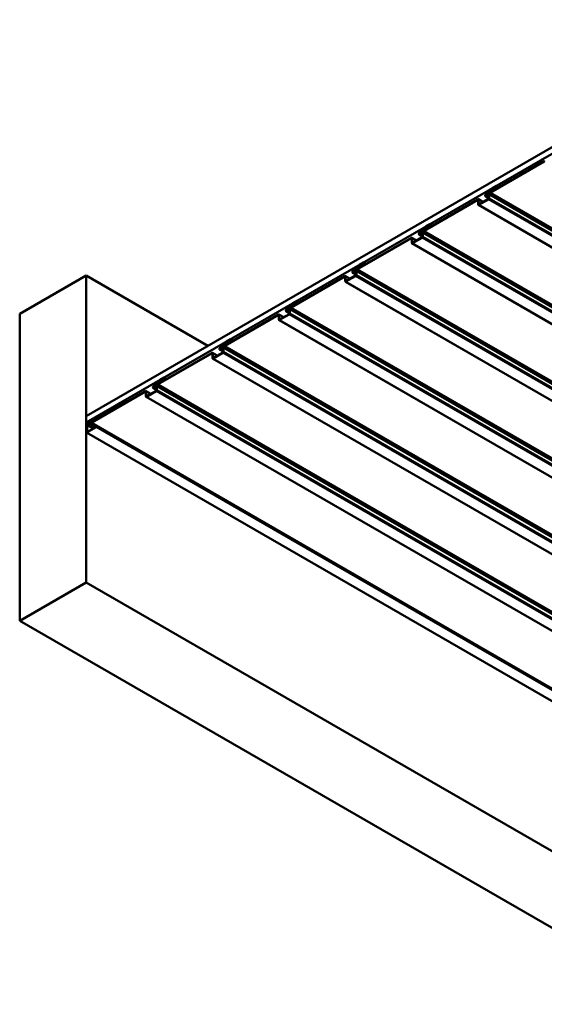
# Model space of a CAD drawing. Units: inches. Extents: x 1 to 50, y -2 to 116.
# Drawn here: x 22 to 26, y 50 to 59 of the extents above; entities that cross this region are included whole.
import ezdxf

# ---------------------------------------------------------------- set-up
doc = ezdxf.new("R2010")
doc.units = ezdxf.units.IN
doc.header["$LTSCALE"] = 2
doc.header["$MEASUREMENT"] = 0
doc.layers.add('Visible (ANSI)', color=7, linetype='Continuous', lineweight=50)
doc.layers.add('Visible Narrow (ANSI)', color=7, linetype='Continuous', lineweight=35)

msp = doc.modelspace()

# ---------------------------------------------------------------- linework, layer by layer
at = {"layer": 'Visible (ANSI)'}
for p, q in [((22.45525, 55.17681), (28.30066, 58.55166)), ((28.30066, 58.49722), (22.45525, 55.12237)), ((26.354, 57.34844), (25.89627, 57.08417)), ((26.354, 57.34496), (25.89627, 57.08069)), ((25.90795, 57.11266), (25.89302, 57.0868)), ((25.91009, 57.11143), (25.89516, 57.08557)), ((25.94633, 57.13686), (25.91222, 57.11717)), ((25.94633, 57.13338), (25.91222, 57.11368)), ((25.96693, 57.12497), (25.94633, 57.13686)), ((25.94633, 57.13338), (25.94633, 57.13686)), ((25.94633, 57.13338), (25.96391, 57.12322)), ((25.78831, 57.02184), (25.33058, 56.75757)), ((25.78831, 57.01836), (25.33058, 56.75409)), ((25.79133, 56.97805), (25.79133, 57.01662)), ((25.83326, 56.99878), (25.79258, 57.02227)), ((25.79435, 56.97979), (25.79435, 57.01836)), ((25.87958, 57.02552), (25.79736, 56.97805)), ((25.87958, 57.02203), (25.79736, 56.97457)), ((25.88259, 57.03288), (25.85326, 57.04981)), ((25.89089, 57.08455), (25.85793, 57.06552)), ((25.89089, 57.08107), (25.85793, 57.06203)), ((25.85793, 57.05376), (25.87958, 57.06626)), ((25.85793, 57.05028), (25.87958, 57.06278)), ((25.87496, 57.07187), (25.85827, 57.06223)), ((25.87496, 57.06838), (25.85827, 57.05875)), ((25.85827, 57.05875), (25.85827, 57.06223)), ((25.85827, 57.05875), (25.86242, 57.05635)), ((25.87881, 57.06711), (25.87994, 57.06646)), ((25.88255, 57.07037), (25.87922, 57.07229)), ((25.88259, 57.06103), (25.88259, 57.03074)), ((25.88384, 57.06668), (31.5407, 53.8007)), ((25.88561, 57.06278), (25.88561, 57.03248)), ((25.7931, 56.97414), (31.44995, 53.70816)), ((25.3252, 56.75795), (25.29224, 56.73892)), ((25.34227, 56.78607), (25.32734, 56.7602)), ((25.3444, 56.78483), (25.32947, 56.75897)), ((25.38064, 56.81026), (25.34654, 56.79057)), ((25.38064, 56.80678), (25.34654, 56.78709)), ((25.40124, 56.79837), (25.38064, 56.81026)), ((25.38064, 56.80678), (25.38064, 56.81026)), ((25.38064, 56.80678), (25.39823, 56.79663)), ((25.22263, 56.69524), (24.76489, 56.43097)), ((25.22263, 56.69176), (24.76489, 56.42749)), ((25.22564, 56.65145), (25.22564, 56.69002)), ((25.26758, 56.67218), (25.22689, 56.69567)), ((25.22866, 56.65319), (25.22866, 56.69176)), ((25.31389, 56.69892), (25.23168, 56.65145)), ((25.31389, 56.69543), (25.23168, 56.64797)), ((25.31691, 56.70628), (25.28757, 56.72322)), ((25.3252, 56.75447), (25.29224, 56.73544)), ((25.29224, 56.72716), (25.31389, 56.73966)), ((25.29224, 56.72368), (25.31389, 56.73618)), ((25.30927, 56.74527), (25.29258, 56.73563)), ((25.30927, 56.74178), (25.29258, 56.73215)), ((25.29258, 56.73215), (25.29258, 56.73563)), ((25.29258, 56.73215), (25.29673, 56.72975)), ((25.31312, 56.74051), (25.31426, 56.73986)), ((25.31686, 56.74377), (25.31354, 56.74569)), ((25.31691, 56.73444), (25.31691, 56.70414)), ((25.31816, 56.74008), (30.97501, 53.4741)), ((25.31992, 56.73618), (25.31992, 56.70589)), ((25.22741, 56.64755), (30.88427, 53.38156)), ((24.75952, 56.43135), (24.72656, 56.41232)), ((24.75952, 56.42787), (24.72656, 56.40884)), ((24.77658, 56.45947), (24.76165, 56.4336)), ((24.77872, 56.45824), (24.76378, 56.43237)), ((24.81496, 56.48366), (24.78085, 56.46397)), ((24.81496, 56.48018), (24.78085, 56.46049)), ((24.83556, 56.47177), (24.81496, 56.48366)), ((24.81496, 56.48018), (24.81496, 56.48366)), ((24.81496, 56.48018), (24.83254, 56.47003)), ((21.88862, 56.04719), (22.4543, 56.37379)), ((23.49139, 55.77502), (22.4543, 56.37379)), ((22.4543, 56.37379), (22.4543, 53.761)), ((24.65694, 56.36865), (24.19921, 56.10437)), ((24.65694, 56.36516), (24.19921, 56.10089)), ((24.65996, 56.32485), (24.65996, 56.36342)), ((24.70189, 56.34558), (24.66121, 56.36907)), ((24.66298, 56.3266), (24.66298, 56.36516)), ((24.74821, 56.37232), (24.66599, 56.32485)), ((24.74821, 56.36884), (24.66599, 56.32137)), ((24.75122, 56.37968), (24.72189, 56.39662)), ((24.72656, 56.40056), (24.74821, 56.41306)), ((24.72656, 56.39708), (24.74821, 56.40958)), ((24.74358, 56.41867), (24.7269, 56.40903)), ((24.74358, 56.41518), (24.7269, 56.40555)), ((24.7269, 56.40555), (24.7269, 56.40903)), ((24.7269, 56.40555), (24.73105, 56.40316)), ((24.74744, 56.41391), (24.74857, 56.41326)), ((24.75117, 56.41717), (24.74785, 56.41909)), ((24.75122, 56.40784), (24.75122, 56.37754)), ((24.75247, 56.41349), (30.40933, 53.1475)), ((24.75424, 56.40958), (24.75424, 56.37929)), ((24.66173, 56.32095), (30.31858, 53.05496)), ((24.19383, 56.10475), (24.16087, 56.08572)), ((24.19383, 56.10127), (24.16087, 56.08224)), ((24.16087, 56.07396), (24.18252, 56.08646)), ((24.1779, 56.09207), (24.16121, 56.08244)), ((24.1779, 56.08859), (24.16121, 56.07895)), ((24.18175, 56.08731), (24.18288, 56.08666)), ((24.18549, 56.09057), (24.18217, 56.09249)), ((24.18679, 56.08689), (29.84364, 52.8209)), ((24.2109, 56.13287), (24.19597, 56.107)), ((24.21303, 56.13164), (24.1981, 56.10577)), ((24.24927, 56.15706), (24.21517, 56.13737)), ((24.24927, 56.15358), (24.21517, 56.13389)), ((24.26987, 56.14517), (24.24927, 56.15706)), ((24.24927, 56.15358), (24.24927, 56.15706)), ((24.24927, 56.15358), (24.26685, 56.14343)), ((21.88862, 53.4344), (21.88862, 56.04719)), ((24.09126, 56.04205), (23.63352, 55.77777)), ((24.09126, 56.03856), (23.63352, 55.77429)), ((24.09427, 55.99826), (24.09427, 56.03682)), ((24.13621, 56.01898), (24.09552, 56.04247)), ((24.09729, 56), (24.09729, 56.03856)), ((24.18252, 56.04572), (24.10031, 55.99826)), ((24.18252, 56.04224), (24.10031, 55.99477)), ((24.18554, 56.05308), (24.1562, 56.07002)), ((24.16087, 56.07048), (24.18252, 56.08298)), ((24.16121, 56.07895), (24.16121, 56.08244)), ((24.16121, 56.07895), (24.16536, 56.07656)), ((24.18554, 56.08124), (24.18554, 56.05095)), ((24.18855, 56.08298), (24.18855, 56.05269)), ((24.09604, 55.99435), (29.75289, 52.72836)), ((23.62815, 55.77815), (23.59519, 55.75912)), ((23.62815, 55.77467), (23.59519, 55.75564)), ((23.59519, 55.74737), (23.61683, 55.75987)), ((23.59519, 55.74388), (23.61683, 55.75638)), ((23.61221, 55.76547), (23.59553, 55.75584)), ((23.61221, 55.76199), (23.59553, 55.75235)), ((23.59553, 55.75235), (23.59553, 55.75584)), ((23.59553, 55.75235), (23.59968, 55.74996)), ((23.61607, 55.76072), (23.6172, 55.76006)), ((23.6198, 55.76398), (23.61648, 55.76589)), ((23.61985, 55.75464), (23.61985, 55.72435)), ((23.6211, 55.76029), (29.27796, 52.4943)), ((23.62287, 55.75638), (23.62287, 55.72609)), ((23.64521, 55.80627), (23.63028, 55.78041)), ((23.64735, 55.80504), (23.63241, 55.77917)), ((23.68359, 55.83046), (23.64948, 55.81077)), ((23.68359, 55.82698), (23.64948, 55.80729)), ((23.70419, 55.81857), (23.68359, 55.83046)), ((23.68359, 55.82698), (23.68359, 55.83046)), ((23.68359, 55.82698), (23.70117, 55.81683)), ((23.52557, 55.71545), (23.06784, 55.45118)), ((23.52557, 55.71196), (23.06784, 55.44769)), ((23.52859, 55.67166), (23.52859, 55.71022)), ((23.57052, 55.69238), (23.52984, 55.71587)), ((23.53035, 55.66775), (29.18721, 52.40176)), ((23.5316, 55.6734), (23.5316, 55.71196)), ((23.61683, 55.71912), (23.53462, 55.67166)), ((23.61683, 55.71564), (23.53462, 55.66817)), ((23.61985, 55.72648), (23.59052, 55.74342)), ((23.1179, 55.50387), (23.08379, 55.48418)), ((23.1179, 55.50038), (23.08379, 55.48069)), ((23.1385, 55.49197), (23.1179, 55.50387)), ((23.1179, 55.50038), (23.1179, 55.50387)), ((23.1179, 55.50038), (23.13548, 55.49023)), ((23.05417, 55.39989), (23.02483, 55.41682)), ((23.06246, 55.45156), (23.0295, 55.43252)), ((23.06246, 55.44807), (23.0295, 55.42904)), ((23.0295, 55.42077), (23.05115, 55.43327)), ((23.0295, 55.41728), (23.05115, 55.42978)), ((23.04653, 55.43887), (23.02984, 55.42924)), ((23.04653, 55.43539), (23.02984, 55.42575)), ((23.02984, 55.42575), (23.02984, 55.42924)), ((23.02984, 55.42575), (23.03399, 55.42336)), ((23.05038, 55.43412), (23.05151, 55.43346)), ((23.05412, 55.43738), (23.05079, 55.4393)), ((23.05417, 55.42804), (23.05417, 55.39775)), ((23.05542, 55.43369), (28.71227, 52.1677)), ((23.05718, 55.42978), (23.05718, 55.39949)), ((23.07953, 55.47967), (23.0646, 55.45381)), ((23.08166, 55.47844), (23.06673, 55.45258)), ((22.95989, 55.38885), (22.50215, 55.12458)), ((22.95989, 55.38537), (22.50215, 55.12109)), ((22.9629, 55.34506), (22.9629, 55.38362)), ((23.00483, 55.36578), (22.96415, 55.38927)), ((22.96467, 55.34115), (28.62152, 52.07517)), ((22.96592, 55.3468), (22.96592, 55.38537)), ((23.05115, 55.39252), (22.96894, 55.34506)), ((23.05115, 55.38904), (22.96894, 55.34157)), ((22.62915, 55.20791), (22.69817, 55.24776)), ((22.69986, 55.24935), (22.71611, 55.27187)), ((22.71784, 55.27002), (22.70159, 55.2475)), ((22.71953, 55.27509), (22.78855, 55.31494)), ((22.78855, 55.31146), (22.71953, 55.27161)), ((22.78855, 55.31494), (22.78855, 55.31146)), ((22.80719, 55.30069), (22.78855, 55.31146)), ((22.45525, 55.12237), (22.45525, 55.17681)), ((22.62326, 55.21828), (22.46128, 55.12477)), ((22.46128, 55.12128), (22.62326, 55.2148)), ((22.61543, 55.20919), (22.46517, 55.12244)), ((22.46517, 55.11896), (22.61543, 55.20571)), ((22.61543, 55.20919), (22.63207, 55.19959)), ((22.61543, 55.20571), (22.61543, 55.20919)), ((22.61543, 55.20571), (22.62905, 55.19784)), ((22.62326, 55.21828), (22.62326, 55.2148)), ((22.63518, 55.2114), (22.62326, 55.21828)), ((22.62326, 55.2148), (22.63216, 55.20966)), ((22.69817, 55.24428), (22.62915, 55.20443)), ((22.62915, 55.20443), (22.62915, 55.20791)), ((22.6348, 55.20116), (22.62915, 55.20443)), ((22.64093, 55.21069), (22.68807, 55.23791)), ((22.68807, 55.23246), (22.64093, 55.20525)), ((22.64093, 55.20525), (22.64093, 55.21069)), ((22.64093, 55.20525), (22.6414, 55.20497)), ((22.68807, 55.23791), (22.69326, 55.23491)), ((22.68807, 55.23791), (22.68807, 55.23246)), ((22.68807, 55.23246), (22.68854, 55.23219)), ((22.45751, 55.12106), (22.45525, 55.12237)), ((22.45525, 55.11432), (22.45525, 55.03963)), ((22.45826, 55.04138), (22.45826, 55.11606)), ((22.45921, 55.11211), (22.45921, 55.04747)), ((22.54076, 55.08552), (22.46128, 55.03963)), ((22.46128, 55.03615), (22.54076, 55.08204)), ((22.46222, 55.04921), (22.46222, 55.11385)), ((22.48084, 55.11227), (22.46416, 55.10264)), ((22.48084, 55.10879), (22.46416, 55.09916)), ((22.46416, 55.09916), (22.46416, 55.10264)), ((22.46416, 55.09916), (22.51427, 55.07023)), ((22.4847, 55.10752), (22.52688, 55.08317)), ((22.48843, 55.11078), (22.48511, 55.1127)), ((22.54076, 55.09118), (22.51719, 55.07757)), ((22.51719, 55.07409), (22.54076, 55.0877)), ((28.20041, 51.82547), (22.54356, 55.09146)), ((28.11387, 51.76974), (22.45701, 55.03573)), ((22.45921, 55.04747), (22.46222, 55.04921)), ((22.45921, 55.04747), (22.46703, 55.04295)), ((22.46222, 55.04921), (22.47005, 55.0447)), ((22.51719, 55.07757), (22.51719, 55.07409)), ((22.51907, 55.073), (22.51719, 55.07409)), ((22.4543, 53.761), (21.88862, 53.4344)), ((28.11116, 50.49501), (22.4543, 53.761)), ((27.54547, 50.16842), (21.88862, 53.4344))]:
    msp.add_line(p, q, dxfattribs=at)
for centre, major_axis, start_param, end_param in [((26.354, 57.34147), (0.00213, 0.0037), 5.4977871, 7.0685835), ((25.91222, 57.1102), (-0.00427, -0.00739), 3.9269908, 4.712389), ((25.91222, 57.1102), (-0.00213, -0.0037), 3.9269908, 4.712389), ((25.78831, 57.01487), (0.00427, 0.00739), 5.4977871, 7.0685835), ((25.78831, 57.01487), (0.00213, 0.0037), 5.4977871, 7.0685835), ((25.85793, 57.0579), (-0.00467, -0.00808), 3.9269908, 5.4977871), ((25.85793, 57.0579), (-0.00467, -0.00808), 5.4977871, 7.0685835), ((25.85793, 57.0579), (-0.00253, -0.00439), 3.9269908, 5.4977871), ((25.85793, 57.0579), (-0.00253, -0.00439), 5.4977871, 7.0685835), ((25.87496, 57.0649), (0.00427, 0.00739), 6.0650355, 7.0685835), ((25.87496, 57.0649), (0.00213, 0.0037), 6.0650355, 7.0685835), ((25.88561, 57.07889), (-0.0068, -0.01178), 6.0650355, 8.0721314), ((25.87958, 57.05929), (0.00427, 0.00739), 5.4977871, 7.0685835), ((25.87958, 57.05929), (0.00213, 0.0037), 5.4977871, 7.0685835), ((25.87958, 57.029), (-0.00427, -0.00739), 0.7853982, 2.3561945), ((25.87958, 57.029), (-0.00213, -0.0037), 0.7853982, 2.3561945), ((25.88561, 57.07889), (-0.00467, -0.00808), 6.0650355, 8.0721314), ((25.89089, 57.08803), (-0.00213, -0.0037), 0.7853982, 1.5707963), ((25.89089, 57.08803), (-0.00427, -0.00739), 0.7853982, 1.5707963), ((25.89627, 57.0772), (-0.00427, -0.00739), 3.9269908, 4.9305387), ((25.89627, 57.0772), (-0.00213, -0.0037), 3.9269908, 4.9305387), ((25.79736, 56.98153), (-0.00427, -0.00739), 5.4977871, 7.0685835), ((25.79736, 56.98153), (-0.00213, -0.0037), 5.4977871, 7.0685835), ((25.3252, 56.76143), (-0.00213, -0.0037), 0.7853982, 1.5707963), ((25.3252, 56.76143), (-0.00427, -0.00739), 0.7853982, 1.5707963), ((25.33058, 56.7506), (-0.00427, -0.00739), 3.9269908, 4.9305387), ((25.34654, 56.7836), (-0.00427, -0.00739), 3.9269908, 4.712389), ((25.34654, 56.7836), (-0.00213, -0.0037), 3.9269908, 4.712389), ((25.22263, 56.68828), (0.00427, 0.00739), 5.4977871, 7.0685835), ((25.22263, 56.68828), (0.00213, 0.0037), 5.4977871, 7.0685835), ((25.29224, 56.7313), (-0.00467, -0.00808), 3.9269908, 5.4977871), ((25.29224, 56.7313), (-0.00467, -0.00808), 5.4977871, 7.0685835), ((25.29224, 56.7313), (-0.00253, -0.00439), 3.9269908, 5.4977871), ((25.29224, 56.7313), (-0.00253, -0.00439), 5.4977871, 7.0685835), ((25.30927, 56.7383), (0.00427, 0.00739), 6.0650355, 7.0685835), ((25.30927, 56.7383), (0.00213, 0.0037), 6.0650355, 7.0685835), ((25.31992, 56.75229), (-0.0068, -0.01178), 6.0650355, 8.0721314), ((25.31389, 56.73269), (0.00427, 0.00739), 5.4977871, 7.0685835), ((25.31389, 56.73269), (0.00213, 0.0037), 5.4977871, 7.0685835), ((25.31389, 56.7024), (-0.00427, -0.00739), 0.7853982, 2.3561945), ((25.31389, 56.7024), (-0.00213, -0.0037), 0.7853982, 2.3561945), ((25.31992, 56.75229), (-0.00467, -0.00808), 6.0650355, 8.0721314), ((25.33058, 56.7506), (-0.00213, -0.0037), 3.9269908, 4.9305387), ((25.23168, 56.65494), (-0.00427, -0.00739), 5.4977871, 7.0685835), ((25.23168, 56.65494), (-0.00213, -0.0037), 5.4977871, 7.0685835), ((24.74358, 56.4117), (0.00427, 0.00739), 6.0650355, 7.0685835), ((24.75424, 56.42569), (-0.0068, -0.01178), 6.0650355, 8.0721314), ((24.75424, 56.42569), (-0.00467, -0.00808), 6.0650355, 8.0721314), ((24.75952, 56.43484), (-0.00213, -0.0037), 0.7853982, 1.5707963), ((24.75952, 56.43484), (-0.00427, -0.00739), 0.7853982, 1.5707963), ((24.76489, 56.424), (-0.00427, -0.00739), 3.9269908, 4.9305387), ((24.76489, 56.424), (-0.00213, -0.0037), 3.9269908, 4.9305387), ((24.78085, 56.457), (-0.00427, -0.00739), 3.9269908, 4.712389), ((24.78085, 56.457), (-0.00213, -0.0037), 3.9269908, 4.712389), ((24.65694, 56.36168), (0.00427, 0.00739), 5.4977871, 7.0685835), ((24.65694, 56.36168), (0.00213, 0.0037), 5.4977871, 7.0685835), ((24.72656, 56.4047), (-0.00467, -0.00808), 3.9269908, 5.4977871), ((24.72656, 56.4047), (-0.00467, -0.00808), 5.4977871, 7.0685835), ((24.72656, 56.4047), (-0.00253, -0.00439), 3.9269908, 5.4977871), ((24.72656, 56.4047), (-0.00253, -0.00439), 5.4977871, 7.0685835), ((24.74358, 56.4117), (0.00213, 0.0037), 6.0650355, 7.0685835), ((24.74821, 56.4061), (0.00427, 0.00739), 5.4977871, 7.0685835), ((24.74821, 56.4061), (0.00213, 0.0037), 5.4977871, 7.0685835), ((24.74821, 56.3758), (-0.00427, -0.00739), 0.7853982, 2.3561945), ((24.74821, 56.3758), (-0.00213, -0.0037), 0.7853982, 2.3561945), ((24.66599, 56.32834), (-0.00427, -0.00739), 5.4977871, 7.0685835), ((24.66599, 56.32834), (-0.00213, -0.0037), 5.4977871, 7.0685835), ((24.16087, 56.0781), (-0.00467, -0.00808), 3.9269908, 5.4977871), ((24.1779, 56.0851), (0.00427, 0.00739), 6.0650355, 7.0685835), ((24.1779, 56.0851), (0.00213, 0.0037), 6.0650355, 7.0685835), ((24.18855, 56.09909), (-0.0068, -0.01178), 6.0650355, 8.0721314), ((24.18252, 56.0795), (0.00427, 0.00739), 5.4977871, 7.0685835), ((24.18855, 56.09909), (-0.00467, -0.00808), 6.0650355, 8.0721314), ((24.19383, 56.10824), (-0.00213, -0.0037), 0.7853982, 1.5707963), ((24.19383, 56.10824), (-0.00427, -0.00739), 0.7853982, 1.5707963), ((24.19921, 56.09741), (-0.00427, -0.00739), 3.9269908, 4.9305387), ((24.19921, 56.09741), (-0.00213, -0.0037), 3.9269908, 4.9305387), ((24.21517, 56.13041), (-0.00427, -0.00739), 3.9269908, 4.712389), ((24.21517, 56.13041), (-0.00213, -0.0037), 3.9269908, 4.712389), ((24.09126, 56.03508), (0.00427, 0.00739), 5.4977871, 7.0685835), ((24.09126, 56.03508), (0.00213, 0.0037), 5.4977871, 7.0685835), ((24.16087, 56.0781), (-0.00467, -0.00808), 5.4977871, 7.0685835), ((24.16087, 56.0781), (-0.00253, -0.00439), 3.9269908, 5.4977871), ((24.16087, 56.0781), (-0.00253, -0.00439), 5.4977871, 7.0685835), ((24.18252, 56.0795), (0.00213, 0.0037), 5.4977871, 7.0685835), ((24.18252, 56.0492), (-0.00427, -0.00739), 0.7853982, 2.3561945), ((24.18252, 56.0492), (-0.00213, -0.0037), 0.7853982, 2.3561945), ((24.10031, 56.00174), (-0.00427, -0.00739), 5.4977871, 7.0685835), ((24.10031, 56.00174), (-0.00213, -0.0037), 5.4977871, 7.0685835), ((23.59519, 55.7515), (-0.00467, -0.00808), 3.9269908, 5.4977871), ((23.59519, 55.7515), (-0.00253, -0.00439), 3.9269908, 5.4977871), ((23.59519, 55.7515), (-0.00253, -0.00439), 5.4977871, 7.0685835), ((23.61221, 55.7585), (0.00427, 0.00739), 6.0650355, 7.0685835), ((23.61221, 55.7585), (0.00213, 0.0037), 6.0650355, 7.0685835), ((23.62287, 55.77249), (-0.0068, -0.01178), 6.0650355, 8.0721314), ((23.61683, 55.7529), (0.00427, 0.00739), 5.4977871, 7.0685835), ((23.61683, 55.7529), (0.00213, 0.0037), 5.4977871, 7.0685835), ((23.62287, 55.77249), (-0.00467, -0.00808), 6.0650355, 8.0721314), ((23.62815, 55.78164), (-0.00213, -0.0037), 0.7853982, 1.5707963), ((23.62815, 55.78164), (-0.00427, -0.00739), 0.7853982, 1.5707963), ((23.63352, 55.77081), (-0.00427, -0.00739), 3.9269908, 4.9305387), ((23.63352, 55.77081), (-0.00213, -0.0037), 3.9269908, 4.9305387), ((23.64948, 55.80381), (-0.00427, -0.00739), 3.9269908, 4.712389), ((23.64948, 55.80381), (-0.00213, -0.0037), 3.9269908, 4.712389), ((23.52557, 55.70848), (0.00427, 0.00739), 5.4977871, 7.0685835), ((23.52557, 55.70848), (0.00213, 0.0037), 5.4977871, 7.0685835), ((23.53462, 55.67514), (-0.00427, -0.00739), 5.4977871, 7.0685835), ((23.53462, 55.67514), (-0.00213, -0.0037), 5.4977871, 7.0685835), ((23.59519, 55.7515), (-0.00467, -0.00808), 5.4977871, 7.0685835), ((23.61683, 55.72261), (-0.00427, -0.00739), 0.7853982, 2.3561945), ((23.61683, 55.72261), (-0.00213, -0.0037), 0.7853982, 2.3561945), ((23.0295, 55.4249), (-0.00467, -0.00808), 3.9269908, 5.4977871), ((23.0295, 55.4249), (-0.00467, -0.00808), 5.4977871, 7.0685835), ((23.0295, 55.4249), (-0.00253, -0.00439), 3.9269908, 5.4977871), ((23.0295, 55.4249), (-0.00253, -0.00439), 5.4977871, 7.0685835), ((23.04653, 55.43191), (0.00427, 0.00739), 6.0650355, 7.0685835), ((23.04653, 55.43191), (0.00213, 0.0037), 6.0650355, 7.0685835), ((23.05718, 55.4459), (-0.0068, -0.01178), 6.0650355, 8.0721314), ((23.05115, 55.4263), (0.00427, 0.00739), 5.4977871, 7.0685835), ((23.05115, 55.4263), (0.00213, 0.0037), 5.4977871, 7.0685835), ((23.05718, 55.4459), (-0.00467, -0.00808), 6.0650355, 8.0721314), ((23.06246, 55.45504), (-0.00213, -0.0037), 0.7853982, 1.5707963), ((23.06246, 55.45504), (-0.00427, -0.00739), 0.7853982, 1.5707963), ((23.06784, 55.44421), (-0.00427, -0.00739), 3.9269908, 4.9305387), ((23.06784, 55.44421), (-0.00213, -0.0037), 3.9269908, 4.9305387), ((23.08379, 55.47721), (-0.00427, -0.00739), 3.9269908, 4.712389), ((23.08379, 55.47721), (-0.00213, -0.0037), 3.9269908, 4.712389), ((22.95989, 55.38188), (0.00427, 0.00739), 5.4977871, 7.0685835), ((22.95989, 55.38188), (0.00213, 0.0037), 5.4977871, 7.0685835), ((22.96894, 55.34854), (-0.00427, -0.00739), 5.4977871, 7.0685835), ((22.96894, 55.34854), (-0.00213, -0.0037), 5.4977871, 7.0685835), ((23.05115, 55.39601), (-0.00427, -0.00739), 0.7853982, 2.3561945), ((23.05115, 55.39601), (-0.00213, -0.0037), 0.7853982, 2.3561945), ((22.69817, 55.25116), (0.00208, 0.00361), 3.9269908, 4.5378561), ((22.69817, 55.25116), (-0.00422, -0.0073), 0.7853982, 1.3962634), ((22.71953, 55.2682), (0.00422, 0.0073), 0.7853982, 1.3962634), ((22.71953, 55.2682), (-0.00208, -0.00361), 3.9269908, 4.5378561), ((22.46128, 55.1178), (-0.00427, -0.00739), 3.9269908, 5.4977871), ((22.46128, 55.1178), (0.00213, 0.0037), 0.7853982, 2.3561945), ((22.46517, 55.11555), (-0.00422, -0.0073), 3.9269908, 5.4977871), ((22.46517, 55.11555), (0.00208, 0.00361), 0.7853982, 2.3561945), ((22.48084, 55.10531), (0.00427, 0.00739), 6.0650355, 7.0685835), ((22.48084, 55.10531), (0.00213, 0.0037), 6.0650355, 7.0685835), ((22.4915, 55.1193), (-0.0068, -0.01178), 6.0650355, 8.0721314), ((22.4915, 55.1193), (-0.00467, -0.00808), 6.0650355, 8.0721314), ((22.50215, 55.11761), (-0.00427, -0.00739), 3.9269908, 4.9305387), ((22.50215, 55.11761), (-0.00213, -0.0037), 3.9269908, 4.9305387), ((22.54076, 55.08661), (0.0028, 0.00485), 3.9269908, 7.0685835), ((22.54076, 55.08661), (0.00067, 0.00115), 3.9269908, 7.0685835), ((22.46128, 55.04312), (-0.00427, -0.00739), 5.4977871, 7.0685835), ((22.46128, 55.04312), (-0.00213, -0.0037), 5.4977871, 7.0685835)]:
    msp.add_ellipse(centre, major_axis=major_axis, ratio=0.5773503, start_param=start_param, end_param=end_param, dxfattribs=at)
at = {"layer": 'Visible Narrow (ANSI)'}
for p, q in [((26.354, 57.34496), (26.354, 57.34844)), ((26.35701, 57.34322), (26.354, 57.34496)), ((25.91009, 57.11143), (25.90795, 57.11266)), ((25.92679, 57.10179), (25.91009, 57.11143)), ((25.91222, 57.11368), (25.91222, 57.11717)), ((25.9298, 57.10353), (25.91222, 57.11368)), ((25.78831, 57.01836), (25.78831, 57.02184)), ((25.79133, 57.01662), (25.78831, 57.01836)), ((25.79133, 57.01662), (25.79435, 57.01836)), ((25.79435, 57.01836), (25.83076, 56.99733)), ((25.85434, 57.05583), (25.85133, 57.05409)), ((25.85793, 57.06203), (25.85793, 57.06552)), ((25.85827, 57.06184), (25.85793, 57.06203)), ((25.85793, 57.05376), (25.85793, 57.05028)), ((25.85793, 57.05028), (25.88259, 57.03604)), ((25.87496, 57.06838), (25.87496, 57.07187)), ((25.8791, 57.06599), (25.87496, 57.06838)), ((25.8775, 57.06824), (25.88004, 57.07158)), ((25.87958, 57.06626), (25.87958, 57.06278)), ((25.87958, 57.06278), (25.88259, 57.06103)), ((25.87958, 57.02203), (25.87958, 57.02552)), ((31.53643, 53.75605), (25.87958, 57.02203)), ((25.88004, 57.07158), (25.88206, 57.07041)), ((25.88561, 57.06278), (25.88259, 57.06103)), ((25.88561, 57.03248), (25.88259, 57.03074)), ((31.54246, 53.79679), (25.88561, 57.06278)), ((31.54246, 53.7665), (25.88561, 57.03248)), ((25.89089, 57.08107), (25.89089, 57.08455)), ((25.89234, 57.08023), (25.89089, 57.08107)), ((25.89372, 57.0776), (25.89118, 57.07801)), ((25.89516, 57.08557), (25.89302, 57.0868)), ((31.55058, 53.81162), (25.89372, 57.0776)), ((25.89692, 57.08455), (25.89516, 57.08557)), ((25.89627, 57.08069), (25.89627, 57.08417)), ((31.55312, 53.8147), (25.89627, 57.08069)), ((25.79133, 56.97805), (25.79435, 56.97979)), ((25.79435, 56.97979), (25.79736, 56.97805)), ((25.79736, 56.97457), (25.79736, 56.97805)), ((31.45422, 53.70858), (25.79736, 56.97457)), ((25.3252, 56.75447), (25.3252, 56.75795)), ((25.32947, 56.75897), (25.32734, 56.7602)), ((25.33124, 56.75795), (25.32947, 56.75897)), ((25.33058, 56.75409), (25.33058, 56.75757)), ((25.3444, 56.78483), (25.34227, 56.78607)), ((25.3611, 56.77519), (25.3444, 56.78483)), ((25.34654, 56.78709), (25.34654, 56.79057)), ((25.36412, 56.77693), (25.34654, 56.78709)), ((25.22263, 56.69176), (25.22263, 56.69524)), ((25.22564, 56.69002), (25.22263, 56.69176)), ((25.22564, 56.69002), (25.22866, 56.69176)), ((25.22866, 56.69176), (25.26508, 56.67074)), ((25.28866, 56.72923), (25.28564, 56.72749)), ((25.29224, 56.73544), (25.29224, 56.73892)), ((25.29258, 56.73524), (25.29224, 56.73544)), ((25.29224, 56.72716), (25.29224, 56.72368)), ((25.29224, 56.72368), (25.31691, 56.70944)), ((25.30927, 56.74178), (25.30927, 56.74527)), ((25.31342, 56.73939), (25.30927, 56.74178)), ((25.31181, 56.74164), (25.31436, 56.74498)), ((25.31389, 56.73966), (25.31389, 56.73618)), ((25.31389, 56.73618), (25.31691, 56.73444)), ((25.31389, 56.69543), (25.31389, 56.69892)), ((30.97075, 53.42945), (25.31389, 56.69543)), ((25.31436, 56.74498), (25.31638, 56.74382)), ((25.31992, 56.73618), (25.31691, 56.73444)), ((25.31992, 56.70589), (25.31691, 56.70414)), ((30.97678, 53.47019), (25.31992, 56.73618)), ((30.97678, 53.4399), (25.31992, 56.70589)), ((25.32665, 56.75363), (25.3252, 56.75447)), ((25.32804, 56.75101), (25.32549, 56.75141)), ((30.98489, 53.48502), (25.32804, 56.75101)), ((30.98743, 53.4881), (25.33058, 56.75409)), ((25.22564, 56.65145), (25.22866, 56.65319)), ((25.22866, 56.65319), (25.23168, 56.65145)), ((25.23168, 56.64797), (25.23168, 56.65145)), ((30.88853, 53.38198), (25.23168, 56.64797)), ((24.75952, 56.42787), (24.75952, 56.43135)), ((24.76097, 56.42703), (24.75952, 56.42787)), ((24.76235, 56.42441), (24.75981, 56.42481)), ((24.76378, 56.43237), (24.76165, 56.4336)), ((30.4192, 53.15842), (24.76235, 56.42441)), ((24.76555, 56.43135), (24.76378, 56.43237)), ((24.76489, 56.42749), (24.76489, 56.43097)), ((30.42175, 53.1615), (24.76489, 56.42749)), ((24.77872, 56.45824), (24.77658, 56.45947)), ((24.79542, 56.44859), (24.77872, 56.45824)), ((24.78085, 56.46049), (24.78085, 56.46397)), ((24.79843, 56.45034), (24.78085, 56.46049)), ((24.65694, 56.36516), (24.65694, 56.36865)), ((24.65996, 56.36342), (24.65694, 56.36516)), ((24.65996, 56.36342), (24.66298, 56.36516)), ((24.66298, 56.36516), (24.69939, 56.34414)), ((24.72297, 56.40263), (24.71996, 56.40089)), ((24.72656, 56.40884), (24.72656, 56.41232)), ((24.7269, 56.40864), (24.72656, 56.40884)), ((24.72656, 56.40056), (24.72656, 56.39708)), ((24.72656, 56.39708), (24.75122, 56.38284)), ((24.74358, 56.41518), (24.74358, 56.41867)), ((24.74773, 56.41279), (24.74358, 56.41518)), ((24.74613, 56.41504), (24.74867, 56.41838)), ((24.74821, 56.41306), (24.74821, 56.40958)), ((24.74821, 56.40958), (24.75122, 56.40784)), ((24.74821, 56.36884), (24.74821, 56.37232)), ((30.40506, 53.10285), (24.74821, 56.36884)), ((24.74867, 56.41838), (24.75069, 56.41722)), ((24.75424, 56.40958), (24.75122, 56.40784)), ((24.75424, 56.37929), (24.75122, 56.37754)), ((30.41109, 53.14359), (24.75424, 56.40958)), ((30.41109, 53.1133), (24.75424, 56.37929)), ((24.65996, 56.32485), (24.66298, 56.3266)), ((24.66298, 56.3266), (24.66599, 56.32485)), ((24.66599, 56.32137), (24.66599, 56.32485)), ((30.32285, 53.05538), (24.66599, 56.32137)), ((24.16087, 56.08224), (24.16087, 56.08572)), ((24.1779, 56.08859), (24.1779, 56.09207)), ((24.18205, 56.08619), (24.1779, 56.08859)), ((24.18044, 56.08844), (24.18299, 56.09178)), ((24.18252, 56.08646), (24.18252, 56.08298)), ((24.18299, 56.09178), (24.18501, 56.09062)), ((24.19383, 56.10127), (24.19383, 56.10475)), ((24.19528, 56.10043), (24.19383, 56.10127)), ((24.19666, 56.09781), (24.19412, 56.09821)), ((24.1981, 56.10577), (24.19597, 56.107)), ((29.85352, 52.83182), (24.19666, 56.09781)), ((24.19987, 56.10475), (24.1981, 56.10577)), ((24.19921, 56.10089), (24.19921, 56.10437)), ((29.85606, 52.8349), (24.19921, 56.10089)), ((24.21303, 56.13164), (24.2109, 56.13287)), ((24.22973, 56.122), (24.21303, 56.13164)), ((24.21517, 56.13389), (24.21517, 56.13737)), ((24.23275, 56.12374), (24.21517, 56.13389)), ((24.09126, 56.03856), (24.09126, 56.04205)), ((24.09427, 56.03682), (24.09126, 56.03856)), ((24.09427, 56.03682), (24.09729, 56.03856)), ((24.09729, 56.03856), (24.13371, 56.01754)), ((24.15729, 56.07603), (24.15427, 56.07429)), ((24.16121, 56.08204), (24.16087, 56.08224)), ((24.16087, 56.07396), (24.16087, 56.07048)), ((24.16087, 56.07048), (24.18554, 56.05624)), ((24.18252, 56.08298), (24.18554, 56.08124)), ((24.18252, 56.04224), (24.18252, 56.04572)), ((29.83937, 52.77625), (24.18252, 56.04224)), ((24.18855, 56.08298), (24.18554, 56.08124)), ((24.18855, 56.05269), (24.18554, 56.05095)), ((29.84541, 52.81699), (24.18855, 56.08298)), ((29.84541, 52.7867), (24.18855, 56.05269)), ((24.09427, 55.99826), (24.09729, 56)), ((24.09729, 56), (24.10031, 55.99826)), ((24.10031, 55.99477), (24.10031, 55.99826)), ((29.75716, 52.72878), (24.10031, 55.99477)), ((23.5916, 55.74943), (23.58859, 55.74769)), ((23.59519, 55.75564), (23.59519, 55.75912)), ((23.59553, 55.75544), (23.59519, 55.75564)), ((23.61221, 55.76199), (23.61221, 55.76547)), ((23.61636, 55.75959), (23.61221, 55.76199)), ((23.61476, 55.76184), (23.6173, 55.76519)), ((23.61683, 55.75987), (23.61683, 55.75638)), ((23.61683, 55.75638), (23.61985, 55.75464)), ((23.6173, 55.76519), (23.61932, 55.76402)), ((23.62287, 55.75638), (23.61985, 55.75464)), ((29.27972, 52.4904), (23.62287, 55.75638)), ((23.62815, 55.77467), (23.62815, 55.77815)), ((23.6296, 55.77383), (23.62815, 55.77467)), ((23.63098, 55.77121), (23.62843, 55.77161)), ((23.63241, 55.77917), (23.63028, 55.78041)), ((29.28783, 52.50522), (23.63098, 55.77121)), ((23.63418, 55.77815), (23.63241, 55.77917)), ((23.63352, 55.77429), (23.63352, 55.77777)), ((29.29038, 52.5083), (23.63352, 55.77429)), ((23.64735, 55.80504), (23.64521, 55.80627)), ((23.66405, 55.7954), (23.64735, 55.80504)), ((23.64948, 55.80729), (23.64948, 55.81077)), ((23.66706, 55.79714), (23.64948, 55.80729)), ((23.52557, 55.71196), (23.52557, 55.71545)), ((23.52859, 55.71022), (23.52557, 55.71196)), ((23.52859, 55.71022), (23.5316, 55.71196)), ((23.52859, 55.67166), (23.5316, 55.6734)), ((23.5316, 55.71196), (23.56802, 55.69094)), ((23.5316, 55.6734), (23.53462, 55.67166)), ((23.53462, 55.66817), (23.53462, 55.67166)), ((29.19148, 52.40219), (23.53462, 55.66817)), ((23.59519, 55.74737), (23.59519, 55.74388)), ((23.59519, 55.74388), (23.61985, 55.72964)), ((23.61683, 55.71564), (23.61683, 55.71912)), ((29.27369, 52.44965), (23.61683, 55.71564)), ((23.62287, 55.72609), (23.61985, 55.72435)), ((29.27972, 52.4601), (23.62287, 55.72609)), ((23.02592, 55.42284), (23.0229, 55.42109)), ((23.0295, 55.42904), (23.0295, 55.43252)), ((23.02984, 55.42884), (23.0295, 55.42904)), ((23.0295, 55.42077), (23.0295, 55.41728)), ((23.0295, 55.41728), (23.05417, 55.40304)), ((23.04653, 55.43539), (23.04653, 55.43887)), ((23.05068, 55.43299), (23.04653, 55.43539)), ((23.04907, 55.43525), (23.05162, 55.43859)), ((23.05115, 55.43327), (23.05115, 55.42978)), ((23.05115, 55.42978), (23.05417, 55.42804)), ((23.05162, 55.43859), (23.05364, 55.43742)), ((23.05718, 55.42978), (23.05417, 55.42804)), ((28.71404, 52.1638), (23.05718, 55.42978)), ((23.06246, 55.44807), (23.06246, 55.45156)), ((23.06391, 55.44723), (23.06246, 55.44807)), ((23.06529, 55.44461), (23.06275, 55.44501)), ((23.06673, 55.45258), (23.0646, 55.45381)), ((28.72215, 52.17862), (23.06529, 55.44461)), ((23.0685, 55.45156), (23.06673, 55.45258)), ((23.06784, 55.44769), (23.06784, 55.45118)), ((28.72469, 52.18171), (23.06784, 55.44769)), ((23.08166, 55.47844), (23.07953, 55.47967)), ((23.09836, 55.4688), (23.08166, 55.47844)), ((23.08379, 55.48069), (23.08379, 55.48418)), ((23.10138, 55.47054), (23.08379, 55.48069)), ((22.95989, 55.38537), (22.95989, 55.38885)), ((22.9629, 55.38362), (22.95989, 55.38537)), ((22.9629, 55.38362), (22.96592, 55.38537)), ((22.9629, 55.34506), (22.96592, 55.3468)), ((22.96592, 55.38537), (23.00234, 55.36434)), ((22.96592, 55.3468), (22.96894, 55.34506)), ((22.96894, 55.34157), (22.96894, 55.34506)), ((28.62579, 52.07559), (22.96894, 55.34157)), ((23.05115, 55.38904), (23.05115, 55.39252)), ((28.708, 52.12305), (23.05115, 55.38904)), ((23.05718, 55.39949), (23.05417, 55.39775)), ((28.71404, 52.1335), (23.05718, 55.39949)), ((22.70832, 55.24361), (22.70159, 55.2475)), ((22.73595, 55.25956), (22.71784, 55.27002)), ((22.73817, 55.26084), (22.71953, 55.27161)), ((22.70383, 55.24101), (22.69817, 55.24428)), ((22.45826, 55.11606), (22.45525, 55.11432)), ((22.45972, 55.11521), (22.45826, 55.11606)), ((22.46128, 55.12128), (22.46128, 55.12477)), ((22.46274, 55.12044), (22.46128, 55.12128)), ((22.46222, 55.11385), (22.4729, 55.10769)), ((22.46517, 55.11896), (22.47879, 55.11109)), ((22.48084, 55.10879), (22.48084, 55.11227)), ((22.52605, 55.08269), (22.48084, 55.10879)), ((22.48339, 55.10865), (22.48593, 55.11199)), ((22.48593, 55.11199), (22.48795, 55.11082)), ((22.49961, 55.11801), (22.49706, 55.11842)), ((28.15646, 51.85203), (22.49961, 55.11801)), ((22.50215, 55.12109), (22.50215, 55.12458)), ((28.15901, 51.85511), (22.50215, 55.12109)), ((22.54076, 55.0877), (22.54076, 55.09118)), ((22.5417, 55.08715), (22.54076, 55.0877)), ((22.54076, 55.08552), (22.54076, 55.08204)), ((22.54076, 55.08204), (28.19761, 51.81605)), ((22.45826, 55.04138), (22.45525, 55.03963)), ((22.46128, 55.03963), (22.45826, 55.04138)), ((22.46128, 55.03963), (22.46128, 55.03615)), ((22.46128, 55.03615), (28.11813, 51.77016))]:
    msp.add_line(p, q, dxfattribs=at)

doc.saveas('drawing.dxf')
